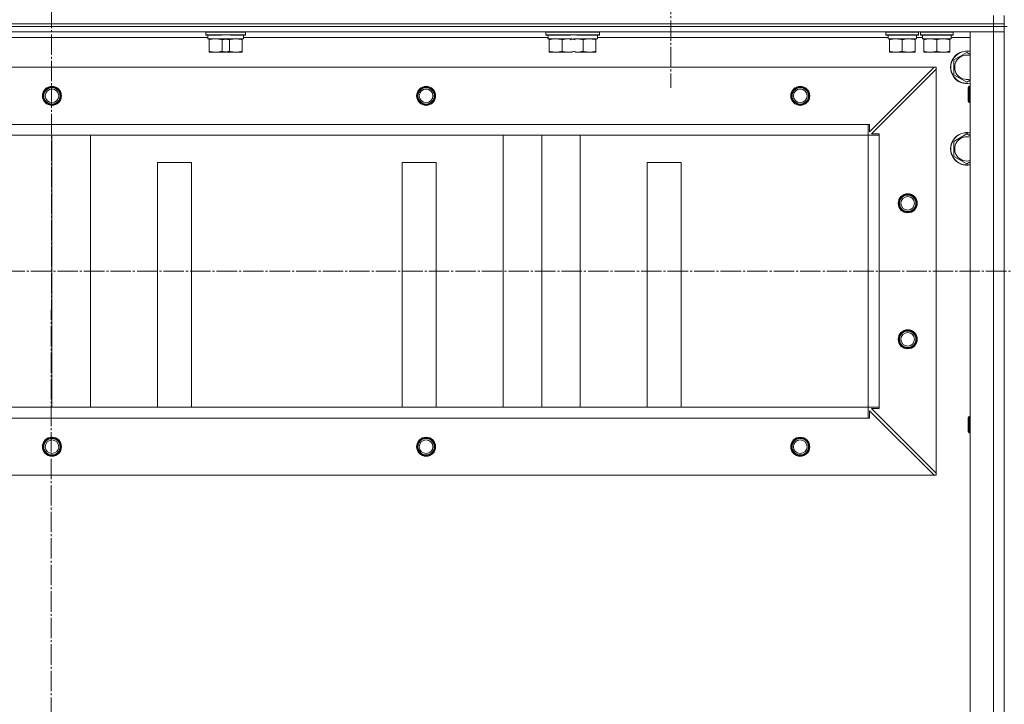
# Model space of a CAD drawing. Units: millimetres. Extents: x 0 to 21669, y -7 to 14850.
# Drawn here: x 16350 to 17074, y 11042 to 11546 of the extents above; entities that cross this region are included whole.
import ezdxf

# ---------------------------------------------------------------- set-up
doc = ezdxf.new("R2010")
doc.units = ezdxf.units.MM
doc.linetypes.add('K5LT_AXLED', pattern=[19.5, 15, -1.5, 1.5, -1.5])
doc.linetypes.add('K5LT_THIN', pattern=[0])
for name, color, linetype, true_color in [('OSI', 2, 'Continuous', 0xffff00), ('R', 1, 'Continuous', 0xff0000), ('WELDING', 7, 'Continuous', 0xffffff)]:
    doc.layers.add(name, color=color, linetype=linetype, true_color=true_color)

msp = doc.modelspace()

# ---------------------------------------------------------------- linework, layer by layer
at = {"layer": 'OSI', "color": 30, "linetype": 'K5LT_AXLED', "lineweight": 18, "true_color": 0xff8000}
for p, q in [((16373.92, 12197.81), (16371.92, 8591.17)), ((16828.92, 11603.59), (16828.92, 11495.59)), ((15636.92, 11360.59), (18450.92, 11360.59))]:
    msp.add_line(p, q, dxfattribs=at)
at = {"layer": 'R', "color": 7, "linetype": 'K5LT_THIN', "lineweight": 18}
for p, q in [((17065.92, 11542.59), (17065.92, 11548.59)), ((17073.92, 11542.59), (17073.92, 11548.59)), ((15681.92, 11542.59), (17065.92, 11542.59)), ((15681.92, 11540.59), (17065.92, 11540.59)), ((17065.92, 11540.59), (15681.92, 11540.59)), ((15681.92, 11536.59), (17065.92, 11536.59)), ((16486.92, 11536.29), (16487.09, 11536.59)), ((16516.28, 11536.29), (16516.11, 11536.59)), ((16736.92, 11536.29), (16737.09, 11536.59)), ((16776.28, 11536.29), (16776.11, 11536.59)), ((16986.92, 11536.29), (16987.09, 11536.59)), ((17010.92, 11536.29), (17010.75, 11536.59)), ((17012.28, 11536.29), (17012.46, 11536.59)), ((17036.28, 11536.29), (17036.11, 11536.59)), ((17065.92, 11536.59), (17048.92, 11536.59)), ((17048.92, 11536.59), (17048.92, 9744.59)), ((17065.92, 11542.59), (17073.92, 11542.59)), ((17065.92, 11542.59), (17065.92, 11540.59)), ((17073.92, 11540.59), (17065.92, 11540.59)), ((17065.92, 11540.59), (17065.92, 11536.59)), ((17073.92, 11540.59), (17065.92, 11540.59)), ((17073.92, 11536.59), (17065.92, 11536.59)), ((17065.92, 11536.59), (17065.92, 9744.59)), ((17065.92, 11536.59), (17073.92, 11536.59)), ((17073.92, 11542.59), (17073.92, 11540.59)), ((17073.92, 11540.59), (17073.92, 11536.59)), ((17075.92, 11540.59), (17073.92, 11540.59)), ((17073.92, 9744.59), (17073.92, 11536.59)), ((17073.92, 9744.59), (17073.92, 11536.59)), ((16259.42, 11532.59), (16488.54, 11532.59)), ((16486.92, 11534.39), (16486.92, 11536.29)), ((16486.92, 11536.29), (16492.28, 11536.29)), ((16486.92, 11534.39), (16487.09, 11534.09)), ((16486.92, 11534.39), (16492.28, 11534.39)), ((16487.09, 11534.09), (16498.47, 11534.09)), ((16488.55, 11532.71), (16488.48, 11531.59)), ((16488.65, 11531.59), (16488.48, 11531.59)), ((16488.65, 11531.59), (16504.53, 11531.59)), ((16489.42, 11530.74), (16489.42, 11531.59)), ((16489.42, 11522.44), (16489.42, 11530.74)), ((16492.28, 11536.29), (16516.28, 11536.29)), ((16492.28, 11534.39), (16516.28, 11534.39)), ((16498.92, 11522.44), (16498.92, 11530.74)), ((16502.47, 11531.59), (16514.78, 11531.59)), ((16504.28, 11522.44), (16504.28, 11530.74)), ((16505.17, 11534.09), (16516.11, 11534.09)), ((16513.78, 11531.59), (16513.78, 11530.74)), ((16513.78, 11522.44), (16513.78, 11530.74)), ((16514.78, 11531.59), (16514.78, 11534.09)), ((16514.78, 11532.59), (16738.54, 11532.59)), ((16516.28, 11534.39), (16516.11, 11534.09)), ((16516.28, 11534.39), (16516.28, 11536.29)), ((16736.92, 11534.39), (16736.92, 11536.29)), ((16736.92, 11536.29), (16760.92, 11536.29)), ((16736.92, 11534.39), (16737.09, 11534.09)), ((16736.92, 11534.39), (16760.92, 11534.39)), ((16737.09, 11534.09), (16755.17, 11534.09)), ((16738.55, 11532.71), (16738.48, 11531.59)), ((16738.65, 11531.59), (16738.48, 11531.59)), ((16738.65, 11531.59), (16755.17, 11531.59)), ((16739.42, 11530.74), (16739.42, 11531.59)), ((16739.42, 11522.44), (16739.42, 11530.74)), ((16748.92, 11522.44), (16748.92, 11530.74)), ((16758.14, 11531.59), (16774.78, 11531.59)), ((16759.8, 11534.09), (16776.11, 11534.09)), ((16760.92, 11536.29), (16776.28, 11536.29)), ((16760.92, 11534.39), (16776.28, 11534.39)), ((16764.28, 11522.44), (16764.28, 11530.74)), ((16773.78, 11531.59), (16773.78, 11530.74)), ((16773.78, 11522.44), (16773.78, 11530.74)), ((16774.78, 11531.59), (16774.78, 11534.09)), ((16774.78, 11532.59), (16988.54, 11532.59)), ((16776.28, 11534.39), (16776.11, 11534.09)), ((16776.28, 11534.39), (16776.28, 11536.29)), ((16986.92, 11534.39), (16986.92, 11536.29)), ((16986.92, 11536.29), (17010.92, 11536.29)), ((16986.92, 11534.39), (16987.09, 11534.09)), ((16986.92, 11534.39), (17010.92, 11534.39)), ((16987.09, 11534.09), (17010.75, 11534.09)), ((16988.55, 11532.71), (16988.48, 11531.59)), ((16988.65, 11531.59), (16988.48, 11531.59)), ((16988.65, 11531.59), (17009.42, 11531.59)), ((16989.42, 11530.74), (16989.42, 11531.59)), ((16989.42, 11522.44), (16989.42, 11530.74)), ((16998.92, 11522.44), (16998.92, 11530.74)), ((17008.42, 11531.59), (17008.42, 11530.74)), ((17008.42, 11522.44), (17008.42, 11530.74)), ((17009.42, 11531.59), (17009.42, 11534.09)), ((17009.42, 11532.59), (17013.91, 11532.59)), ((17010.92, 11534.39), (17010.75, 11534.09)), ((17010.92, 11534.39), (17010.92, 11536.29)), ((17012.28, 11534.39), (17012.28, 11536.29)), ((17012.28, 11536.29), (17036.28, 11536.29)), ((17012.28, 11534.39), (17012.46, 11534.09)), ((17012.28, 11534.39), (17036.28, 11534.39)), ((17012.46, 11534.09), (17036.11, 11534.09)), ((17013.91, 11532.71), (17013.84, 11531.59)), ((17014.01, 11531.59), (17013.84, 11531.59)), ((17014.01, 11531.59), (17034.78, 11531.59)), ((17014.78, 11530.74), (17014.78, 11531.59)), ((17014.78, 11522.44), (17014.78, 11530.74)), ((17024.28, 11522.44), (17024.28, 11530.74)), ((17033.78, 11531.59), (17033.78, 11530.74)), ((17033.78, 11522.44), (17033.78, 11530.74)), ((17034.78, 11531.59), (17034.78, 11534.09)), ((17034.78, 11532.59), (17048.92, 11532.59)), ((17036.28, 11534.39), (17036.11, 11534.09)), ((17036.28, 11534.39), (17036.28, 11536.29)), ((16489.42, 11521.59), (16489.42, 11522.44)), ((16513.78, 11522.44), (16513.78, 11521.59)), ((16739.42, 11521.59), (16739.42, 11522.44)), ((16773.78, 11522.44), (16773.78, 11521.59)), ((16989.42, 11521.59), (16989.42, 11522.44)), ((17008.42, 11522.44), (17008.42, 11521.59)), ((17014.78, 11521.59), (17014.78, 11522.44)), ((17033.78, 11522.44), (17033.78, 11521.59)), ((16494.17, 11521.59), (16489.42, 11521.59)), ((16499.53, 11521.59), (16494.17, 11521.59)), ((16509.03, 11521.59), (16499.53, 11521.59)), ((16513.78, 11521.59), (16509.03, 11521.59)), ((16744.17, 11521.59), (16739.42, 11521.59)), ((16753.67, 11521.59), (16744.17, 11521.59)), ((16754.78, 11521.59), (16753.67, 11521.59)), ((16759.53, 11521.59), (16758.42, 11521.59)), ((16769.03, 11521.59), (16759.53, 11521.59)), ((16773.78, 11521.59), (16769.03, 11521.59)), ((16994.17, 11521.59), (16989.42, 11521.59)), ((17003.67, 11521.59), (16994.17, 11521.59)), ((17008.42, 11521.59), (17003.67, 11521.59)), ((17019.53, 11521.59), (17014.78, 11521.59)), ((17029.03, 11521.59), (17019.53, 11521.59)), ((17033.78, 11521.59), (17029.03, 11521.59)), ((17036.92, 11516.07), (17046.42, 11521.56)), ((17036.92, 11505.1), (17036.92, 11516.07)), ((17046.42, 11521.56), (17048.92, 11520.11)), ((17022.42, 11510.59), (15725.42, 11510.59)), ((16974.92, 11463.09), (17022.42, 11510.59)), ((17023.92, 11509.09), (16976.42, 11461.59)), ((17022.42, 11510.59), (17023.92, 11510.59)), ((17023.92, 11510.59), (17023.92, 11509.09)), ((17023.92, 11212.09), (17023.92, 11509.09)), ((17046.42, 11499.62), (17036.92, 11505.1)), ((17048.92, 11501.06), (17046.42, 11499.62)), ((17048, 11496.59), (17047.42, 11495.59)), ((17047.42, 11486.26), (17047.42, 11495.59)), ((17048.92, 11496.59), (17048, 11496.59)), ((17048, 11485.39), (17048, 11496.59)), ((17047.42, 11485.59), (17047.42, 11486.26)), ((17048, 11484.59), (17047.42, 11485.59)), ((17048, 11484.59), (17048, 11485.39)), ((17048.92, 11484.59), (17048, 11484.59)), ((16973.92, 11468.59), (15773.92, 11468.59)), ((16973.92, 11460.59), (16973.92, 11468.59)), ((16973.92, 11468.59), (16974.92, 11468.59)), ((16974.92, 11468.59), (16974.92, 11463.09)), ((16973.92, 11460.59), (15773.92, 11460.59)), ((15773.92, 11460.59), (16973.92, 11460.59)), ((16373.92, 11260.59), (16373.92, 11460.59)), ((16402.21, 11260.59), (16402.21, 11460.59)), ((16705.64, 11260.59), (16705.64, 11460.59)), ((16733.92, 11260.59), (16733.92, 11460.59)), ((16762.21, 11260.59), (16762.21, 11460.59)), ((16973.92, 11260.59), (16973.92, 11460.59)), ((16973.92, 11460.59), (16981.92, 11460.59)), ((16973.92, 11460.59), (16973.92, 11260.59)), ((16976.42, 11461.59), (16981.92, 11461.59)), ((16981.92, 11461.59), (16981.92, 11460.59)), ((16981.92, 11260.59), (16981.92, 11460.59)), ((17036.92, 11456.07), (17046.42, 11461.56)), ((17046.42, 11461.56), (17048.92, 11460.11)), ((17036.92, 11445.1), (17036.92, 11456.07)), ((17046.42, 11439.62), (17036.92, 11445.1)), ((16476.42, 11440.59), (16451.42, 11440.59)), ((16451.42, 11440.59), (16451.42, 11260.59)), ((16476.42, 11260.59), (16476.42, 11440.59)), ((16656.42, 11440.59), (16631.42, 11440.59)), ((16631.42, 11440.59), (16631.42, 11260.59)), ((16656.42, 11260.59), (16656.42, 11440.59)), ((16836.42, 11440.59), (16811.42, 11440.59)), ((16811.42, 11440.59), (16811.42, 11260.59)), ((16836.42, 11260.59), (16836.42, 11440.59)), ((17048.92, 11441.06), (17046.42, 11439.62)), ((16973.92, 11260.59), (15773.92, 11260.59)), ((16973.92, 11252.59), (16973.92, 11260.59)), ((16973.92, 11260.59), (16981.92, 11260.59)), ((17022.42, 11210.59), (16974.92, 11258.09)), ((16974.92, 11258.09), (16974.92, 11252.59)), ((16981.92, 11259.59), (16976.42, 11259.59)), ((16976.42, 11259.59), (17023.92, 11212.09)), ((16981.92, 11260.59), (16981.92, 11259.59)), ((16973.92, 11252.59), (15773.92, 11252.59)), ((16974.92, 11252.59), (16973.92, 11252.59)), ((17048, 11253.73), (17047.42, 11252.73)), ((17047.42, 11243.4), (17047.42, 11252.73)), ((17048.92, 11253.73), (17048, 11253.73)), ((17048, 11242.54), (17048, 11253.73)), ((17047.42, 11242.73), (17047.42, 11243.4)), ((17048, 11241.73), (17047.42, 11242.73)), ((17048, 11241.73), (17048, 11242.54)), ((17048.92, 11241.73), (17048, 11241.73)), ((17023.92, 11212.09), (17023.92, 11210.59)), ((17022.42, 11210.59), (15725.42, 11210.59)), ((17023.92, 11210.59), (17022.42, 11210.59))]:
    msp.add_line(p, q, dxfattribs=at)
for centre, radius in [((16373.92, 11489.59), 7), ((16373.92, 11489.59), 6.5), ((16373.92, 11489.59), 6), ((16373.92, 11489.59), 5), ((16648.92, 11489.59), 7), ((16648.92, 11489.59), 6.5), ((16648.92, 11489.59), 6), ((16648.92, 11489.59), 5), ((16923.92, 11489.59), 7), ((16923.92, 11489.59), 6.5), ((16923.92, 11489.59), 6), ((16923.92, 11489.59), 5), ((17002.92, 11410.59), 7), ((17002.92, 11410.59), 6.5), ((17002.92, 11410.59), 6), ((17002.92, 11410.59), 5), ((17002.92, 11310.59), 7), ((17002.92, 11310.59), 6.5), ((17002.92, 11310.59), 6), ((17002.92, 11310.59), 5), ((16373.92, 11231.59), 7), ((16373.92, 11231.59), 6.5), ((16373.92, 11231.59), 6), ((16373.92, 11231.59), 5), ((16648.92, 11231.59), 7), ((16648.92, 11231.59), 6.5), ((16648.92, 11231.59), 6), ((16648.92, 11231.59), 5), ((16923.92, 11231.59), 7), ((16923.92, 11231.59), 6.5), ((16923.92, 11231.59), 6), ((16923.92, 11231.59), 5)]:
    msp.add_circle(centre, radius, dxfattribs=at)
for centre, radius, start, end in [((17046.42, 11510.59), 12, 77.9753, 282.0247), ((17046.42, 11510.59), 11.83, 77.79651, 282.20349), ((17046.42, 11510.59), 8.97, 73.8216, 286.1784), ((17046.42, 11450.59), 12, 77.9753, 282.0247), ((17046.42, 11450.59), 11.83, 77.79651, 282.20349), ((17046.42, 11450.59), 8.97, 73.8216, 286.1784)]:
    msp.add_arc(centre, radius, start, end, dxfattribs=at)
for centre in [(16498.92, 11536.26), (16748.92, 11536.26), (16998.92, 11536.26), (17024.28, 11536.26)]:
    msp.add_ellipse(centre, major_axis=(0, 22.52), ratio=0.466308, start_param=1.667355, end_param=1.779747, dxfattribs=at)
at = {"layer": 'WELDING', "color": 7, "linetype": 'K5LT_THIN', "lineweight": 18}
for p, q in [((16499, 11530.77), (16498.92, 11530.74)), ((16503.67, 11531.59), (16499, 11530.77)), ((16504.28, 11530.74), (16499.53, 11531.59)), ((16758.42, 11521.64), (16759.53, 11521.59))]:
    msp.add_line(p, q, dxfattribs=at)
for points, knots in [([(16498.92, 11530.74), (16498.36, 11530.93), (16497.55, 11531.16), (16496.55, 11531.37), (16495.96, 11531.46), (16495.43, 11531.53), (16494.91, 11531.57), (16494.38, 11531.59), (16493.85, 11531.59), (16493.33, 11531.56), (16492.74, 11531.51), (16492.02, 11531.41), (16490.88, 11531.19), (16490, 11530.93), (16489.42, 11530.74)], [0, 0, 0, 0, 2.72415, 3.912285, 4.716446, 5.530362, 6.353984, 7.180289, 7.997717, 8.810544, 9.605533, 10.761675, 12.184093, 15, 15, 15, 15]), ([(16513.78, 11530.74), (16513.22, 11530.93), (16512.41, 11531.16), (16511.41, 11531.37), (16510.82, 11531.46), (16510.3, 11531.53), (16509.77, 11531.57), (16509.24, 11531.59), (16508.71, 11531.59), (16508.19, 11531.56), (16507.6, 11531.51), (16506.89, 11531.41), (16505.75, 11531.19), (16504.86, 11530.93), (16504.28, 11530.74)], [0, 0, 0, 0, 2.72415, 3.912285, 4.716446, 5.530362, 6.353984, 7.180289, 7.997717, 8.810544, 9.605533, 10.761675, 12.184093, 15, 15, 15, 15]), ([(16748.92, 11530.74), (16748.36, 11530.93), (16747.55, 11531.16), (16746.55, 11531.37), (16745.96, 11531.46), (16745.43, 11531.53), (16744.91, 11531.57), (16744.38, 11531.59), (16743.85, 11531.59), (16743.33, 11531.56), (16742.74, 11531.51), (16742.02, 11531.41), (16740.88, 11531.19), (16740, 11530.93), (16739.42, 11530.74)], [0, 0, 0, 0, 2.72415, 3.912285, 4.716446, 5.530362, 6.353984, 7.180289, 7.997717, 8.810544, 9.605533, 10.761675, 12.184093, 15, 15, 15, 15]), ([(16758.42, 11530.74), (16757.86, 11530.93), (16757.05, 11531.16), (16756.05, 11531.37), (16755.46, 11531.46), (16754.93, 11531.53), (16754.41, 11531.57), (16753.88, 11531.59), (16753.35, 11531.59), (16752.83, 11531.56), (16752.24, 11531.51), (16751.52, 11531.41), (16750.38, 11531.19), (16749.5, 11530.93), (16748.92, 11530.74)], [0, 0, 0, 0, 2.72415, 3.912285, 4.716446, 5.530362, 6.353984, 7.180289, 7.997717, 8.810544, 9.605533, 10.761675, 12.184093, 15, 15, 15, 15]), ([(16764.28, 11530.74), (16763.72, 11530.93), (16762.91, 11531.16), (16761.91, 11531.37), (16761.32, 11531.46), (16760.8, 11531.53), (16760.27, 11531.57), (16759.74, 11531.59), (16759.21, 11531.59), (16758.69, 11531.56), (16758.1, 11531.51), (16757.39, 11531.41), (16756.25, 11531.19), (16755.36, 11530.93), (16754.78, 11530.74)], [0, 0, 0, 0, 2.72415, 3.912285, 4.716446, 5.530362, 6.353984, 7.180289, 7.997717, 8.810544, 9.605533, 10.761675, 12.184093, 15, 15, 15, 15]), ([(16773.78, 11530.74), (16773.22, 11530.93), (16772.41, 11531.16), (16771.41, 11531.37), (16770.82, 11531.46), (16770.3, 11531.53), (16769.77, 11531.57), (16769.24, 11531.59), (16768.71, 11531.59), (16768.19, 11531.56), (16767.6, 11531.51), (16766.89, 11531.41), (16765.75, 11531.19), (16764.86, 11530.93), (16764.28, 11530.74)], [0, 0, 0, 0, 2.72415, 3.912285, 4.716446, 5.530362, 6.353984, 7.180289, 7.997717, 8.810544, 9.605533, 10.761675, 12.184093, 15, 15, 15, 15]), ([(16998.92, 11530.74), (16998.36, 11530.93), (16997.55, 11531.16), (16996.55, 11531.37), (16995.96, 11531.46), (16995.43, 11531.53), (16994.91, 11531.57), (16994.38, 11531.59), (16993.85, 11531.59), (16993.33, 11531.56), (16992.74, 11531.51), (16992.02, 11531.41), (16990.88, 11531.19), (16990, 11530.93), (16989.42, 11530.74)], [0, 0, 0, 0, 2.72415, 3.912285, 4.716446, 5.530362, 6.353984, 7.180289, 7.997717, 8.810544, 9.605533, 10.761675, 12.184093, 15, 15, 15, 15]), ([(17008.42, 11530.74), (17007.86, 11530.93), (17007.05, 11531.16), (17006.05, 11531.37), (17005.46, 11531.46), (17004.93, 11531.53), (17004.41, 11531.57), (17003.88, 11531.59), (17003.35, 11531.59), (17002.83, 11531.56), (17002.24, 11531.51), (17001.52, 11531.41), (17000.38, 11531.19), (16999.5, 11530.93), (16998.92, 11530.74)], [0, 0, 0, 0, 2.72415, 3.912285, 4.716446, 5.530362, 6.353984, 7.180289, 7.997717, 8.810544, 9.605533, 10.761675, 12.184093, 15, 15, 15, 15]), ([(17024.28, 11530.74), (17023.72, 11530.93), (17022.91, 11531.16), (17021.91, 11531.37), (17021.32, 11531.46), (17020.8, 11531.53), (17020.27, 11531.57), (17019.74, 11531.59), (17019.21, 11531.59), (17018.69, 11531.56), (17018.1, 11531.51), (17017.39, 11531.41), (17016.25, 11531.19), (17015.36, 11530.93), (17014.78, 11530.74)], [0, 0, 0, 0, 2.72415, 3.912285, 4.716446, 5.530362, 6.353984, 7.180289, 7.997717, 8.810544, 9.605533, 10.761675, 12.184093, 15, 15, 15, 15]), ([(17033.78, 11530.74), (17033.22, 11530.93), (17032.41, 11531.16), (17031.41, 11531.37), (17030.82, 11531.46), (17030.3, 11531.53), (17029.77, 11531.57), (17029.24, 11531.59), (17028.71, 11531.59), (17028.19, 11531.56), (17027.6, 11531.51), (17026.89, 11531.41), (17025.75, 11531.19), (17024.86, 11530.93), (17024.28, 11530.74)], [0, 0, 0, 0, 2.72415, 3.912285, 4.716446, 5.530362, 6.353984, 7.180289, 7.997717, 8.810544, 9.605533, 10.761675, 12.184093, 15, 15, 15, 15]), ([(16489.42, 11522.44), (16489.92, 11522.27), (16490.68, 11522.05), (16491.65, 11521.84), (16492.32, 11521.72), (16492.93, 11521.65), (16493.55, 11521.6), (16493.97, 11521.59), (16494.17, 11521.59)], [0, 0, 0, 0, 2.905563, 4.375924, 5.511195, 6.679161, 7.850161, 9, 9, 9, 9]), ([(16494.17, 11521.59), (16494.39, 11521.59), (16494.82, 11521.6), (16495.46, 11521.65), (16496.1, 11521.73), (16496.9, 11521.87), (16497.84, 11522.1), (16498.57, 11522.32), (16498.92, 11522.44)], [0, 0, 0, 0, 1.192024, 2.404251, 3.60809, 4.765234, 6.955738, 9, 9, 9, 9]), ([(16498.92, 11522.44), (16499.42, 11522.27), (16500.18, 11522.05), (16501.15, 11521.84), (16501.82, 11521.72), (16502.43, 11521.65), (16503.05, 11521.6), (16503.47, 11521.59), (16503.67, 11521.59)], [0, 0, 0, 0, 2.905563, 4.375924, 5.511195, 6.679161, 7.850161, 9, 9, 9, 9]), ([(16499.53, 11521.59), (16499.75, 11521.59), (16500.18, 11521.6), (16500.82, 11521.65), (16501.46, 11521.73), (16502.26, 11521.87), (16503.2, 11522.1), (16503.93, 11522.32), (16504.28, 11522.44)], [0, 0, 0, 0, 1.192024, 2.404251, 3.60809, 4.765234, 6.955738, 9, 9, 9, 9]), ([(16504.28, 11522.44), (16504.78, 11522.27), (16505.54, 11522.05), (16506.51, 11521.84), (16507.18, 11521.72), (16507.79, 11521.65), (16508.42, 11521.6), (16508.83, 11521.59), (16509.03, 11521.59)], [0, 0, 0, 0, 2.905563, 4.375924, 5.511195, 6.679161, 7.850161, 9, 9, 9, 9]), ([(16509.03, 11521.59), (16509.25, 11521.59), (16509.68, 11521.6), (16510.32, 11521.65), (16510.96, 11521.73), (16511.76, 11521.87), (16512.7, 11522.1), (16513.43, 11522.32), (16513.78, 11522.44)], [0, 0, 0, 0, 1.192024, 2.404251, 3.60809, 4.765234, 6.955738, 9, 9, 9, 9]), ([(16739.42, 11522.44), (16739.92, 11522.27), (16740.68, 11522.05), (16741.65, 11521.84), (16742.32, 11521.72), (16742.93, 11521.65), (16743.55, 11521.6), (16743.97, 11521.59), (16744.17, 11521.59)], [0, 0, 0, 0, 2.905563, 4.375924, 5.511195, 6.679161, 7.850161, 9, 9, 9, 9]), ([(16744.17, 11521.59), (16744.39, 11521.59), (16744.82, 11521.6), (16745.46, 11521.65), (16746.1, 11521.73), (16746.9, 11521.87), (16747.84, 11522.1), (16748.57, 11522.32), (16748.92, 11522.44)], [0, 0, 0, 0, 1.192024, 2.404251, 3.60809, 4.765234, 6.955738, 9, 9, 9, 9]), ([(16748.92, 11522.44), (16749.42, 11522.27), (16750.18, 11522.05), (16751.15, 11521.84), (16751.82, 11521.72), (16752.43, 11521.65), (16753.05, 11521.6), (16753.47, 11521.59), (16753.67, 11521.59)], [0, 0, 0, 0, 2.905563, 4.375924, 5.511195, 6.679161, 7.850161, 9, 9, 9, 9]), ([(16753.67, 11521.59), (16753.89, 11521.59), (16754.32, 11521.6), (16754.96, 11521.65), (16755.6, 11521.73), (16756.4, 11521.87), (16757.34, 11522.1), (16758.07, 11522.32), (16758.42, 11522.44)], [0, 0, 0, 0, 1.192024, 2.404251, 3.60809, 4.765234, 6.955738, 9, 9, 9, 9]), ([(16759.53, 11521.59), (16759.75, 11521.59), (16760.18, 11521.6), (16760.82, 11521.65), (16761.46, 11521.73), (16762.26, 11521.87), (16763.2, 11522.1), (16763.93, 11522.32), (16764.28, 11522.44)], [0, 0, 0, 0, 1.192024, 2.404251, 3.60809, 4.765234, 6.955738, 9, 9, 9, 9]), ([(16764.28, 11522.44), (16764.78, 11522.27), (16765.54, 11522.05), (16766.51, 11521.84), (16767.18, 11521.72), (16767.79, 11521.65), (16768.42, 11521.6), (16768.83, 11521.59), (16769.03, 11521.59)], [0, 0, 0, 0, 2.905563, 4.375924, 5.511195, 6.679161, 7.850161, 9, 9, 9, 9]), ([(16769.03, 11521.59), (16769.25, 11521.59), (16769.68, 11521.6), (16770.32, 11521.65), (16770.96, 11521.73), (16771.76, 11521.87), (16772.7, 11522.1), (16773.43, 11522.32), (16773.78, 11522.44)], [0, 0, 0, 0, 1.192024, 2.404251, 3.60809, 4.765234, 6.955738, 9, 9, 9, 9]), ([(16989.42, 11522.44), (16989.92, 11522.27), (16990.68, 11522.05), (16991.65, 11521.84), (16992.32, 11521.72), (16992.93, 11521.65), (16993.55, 11521.6), (16993.97, 11521.59), (16994.17, 11521.59)], [0, 0, 0, 0, 2.905563, 4.375924, 5.511195, 6.679161, 7.850161, 9, 9, 9, 9]), ([(16994.17, 11521.59), (16994.39, 11521.59), (16994.82, 11521.6), (16995.46, 11521.65), (16996.1, 11521.73), (16996.9, 11521.87), (16997.84, 11522.1), (16998.57, 11522.32), (16998.92, 11522.44)], [0, 0, 0, 0, 1.192024, 2.404251, 3.60809, 4.765234, 6.955738, 9, 9, 9, 9]), ([(16998.92, 11522.44), (16999.42, 11522.27), (17000.18, 11522.05), (17001.15, 11521.84), (17001.82, 11521.72), (17002.43, 11521.65), (17003.05, 11521.6), (17003.47, 11521.59), (17003.67, 11521.59)], [0, 0, 0, 0, 2.905563, 4.375924, 5.511195, 6.679161, 7.850161, 9, 9, 9, 9]), ([(17003.67, 11521.59), (17003.89, 11521.59), (17004.32, 11521.6), (17004.96, 11521.65), (17005.6, 11521.73), (17006.4, 11521.87), (17007.34, 11522.1), (17008.07, 11522.32), (17008.42, 11522.44)], [0, 0, 0, 0, 1.192024, 2.404251, 3.60809, 4.765234, 6.955738, 9, 9, 9, 9]), ([(17014.78, 11522.44), (17015.28, 11522.27), (17016.04, 11522.05), (17017.01, 11521.84), (17017.68, 11521.72), (17018.29, 11521.65), (17018.92, 11521.6), (17019.33, 11521.59), (17019.53, 11521.59)], [0, 0, 0, 0, 2.905563, 4.375924, 5.511195, 6.679161, 7.850161, 9, 9, 9, 9]), ([(17019.53, 11521.59), (17019.75, 11521.59), (17020.18, 11521.6), (17020.82, 11521.65), (17021.46, 11521.73), (17022.26, 11521.87), (17023.2, 11522.1), (17023.93, 11522.32), (17024.28, 11522.44)], [0, 0, 0, 0, 1.192024, 2.404251, 3.60809, 4.765234, 6.955738, 9, 9, 9, 9]), ([(17024.28, 11522.44), (17024.78, 11522.27), (17025.54, 11522.05), (17026.51, 11521.84), (17027.18, 11521.72), (17027.79, 11521.65), (17028.42, 11521.6), (17028.83, 11521.59), (17029.03, 11521.59)], [0, 0, 0, 0, 2.905563, 4.375924, 5.511195, 6.679161, 7.850161, 9, 9, 9, 9]), ([(17029.03, 11521.59), (17029.25, 11521.59), (17029.68, 11521.6), (17030.32, 11521.65), (17030.96, 11521.73), (17031.76, 11521.87), (17032.7, 11522.1), (17033.43, 11522.32), (17033.78, 11522.44)], [0, 0, 0, 0, 1.192024, 2.404251, 3.60809, 4.765234, 6.955738, 9, 9, 9, 9])]:
    msp.add_open_spline(points, degree=3, knots=knots, dxfattribs=at)

doc.saveas('drawing.dxf')
